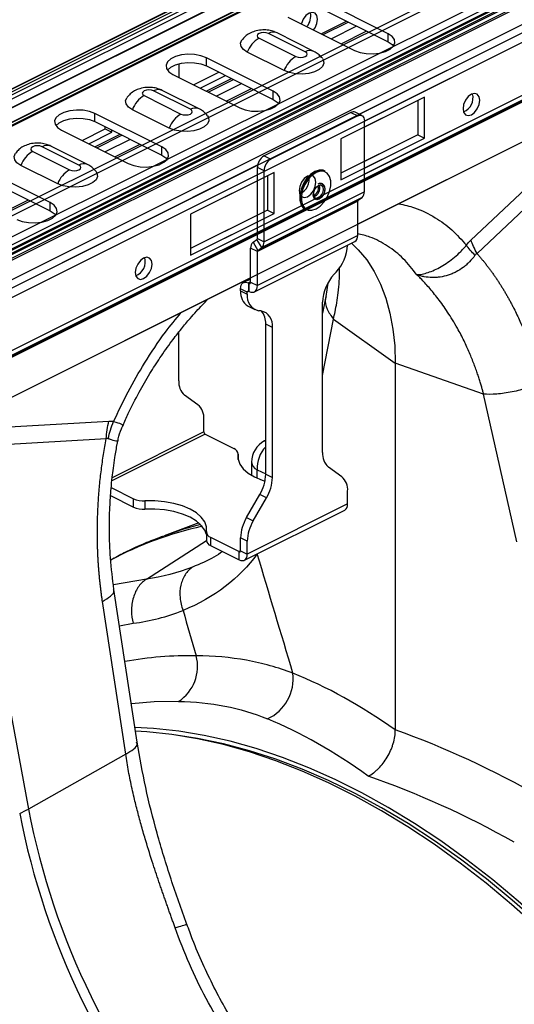
# Model space of a CAD drawing. Units: millimetres. Extents: x -9759 to -5270, y -6570 to -1256.
# Drawn here: x -8444 to -8351, y -4398 to -4215 of the extents above; entities that cross this region are included whole.
import ezdxf

# ---------------------------------------------------------------- set-up
doc = ezdxf.new("R2010")
doc.units = ezdxf.units.MM
doc.linetypes.add('SLD-SOLID', pattern=[0])
doc.layers.add('ACO_DRAINAGE', color=7, linetype='SLD-SOLID')

msp = doc.modelspace()

# ---------------------------------------------------------------- linework, layer by layer
at = {"layer": 'ACO_DRAINAGE', "linetype": 'SLD-SOLID'}
for p, q in [((-7921.628, -3966.046), (-9172.933, -4591.699)), ((-7920.821, -3966.097), (-9172.126, -4591.75)), ((-7920.706, -3965.478), (-9172.012, -4591.131)), ((-7920.51, -3965.491), (-9171.815, -4591.143)), ((-7919.473, -3966.009), (-9170.779, -4591.661)), ((-9170.779, -4592.424), (-7919.473, -3966.771)), ((-7918.373, -3967.88), (-9169.678, -4593.532)), ((-7917.933, -3967.561), (-9169.238, -4593.213)), ((-7917.143, -3970), (-9168.449, -4595.653)), ((-7916.703, -3969.681), (-9168.009, -4595.334)), ((-7913.35, -3968.566), (-9164.655, -4594.219)), ((-7912.984, -3968.525), (-9164.29, -4594.177)), ((-7916.703, -3970.444), (-9168.009, -4596.096)), ((-7897.281, -3976.376), (-9148.587, -4602.029)), ((-7896.731, -3977.124), (-9148.037, -4602.776)), ((-7895.338, -3980.364), (-9146.643, -4606.016)), ((-7892.17, -3980.262), (-9143.476, -4605.914)), ((-7891.777, -3981.049), (-9143.082, -4606.702)), ((-7890.792, -3980.349), (-9142.098, -4606.002)), ((-7889.756, -3980.867), (-9141.061, -4606.52)), ((-7890.792, -3981.112), (-9142.098, -4606.764)), ((-7889.445, -3981.404), (-9140.75, -4607.057)), ((-7889.445, -3981.785), (-9140.75, -4607.438)), ((-7889.445, -3981.785), (-9140.75, -4607.438)), ((-7889.445, -3981.785), (-9140.75, -4607.438)), ((-9139.943, -4610.615), (-7888.638, -3984.963)), ((-9139.943, -4610.615), (-7888.638, -3984.963)), ((-9141.175, -4612.767), (-7889.87, -3987.114)), ((-7889.414, -3988.69), (-9140.719, -4614.343)), ((-7889.414, -3998.548), (-9140.719, -4624.2)), ((-7890.659, -4000.398), (-9141.964, -4626.05)), ((-9141.873, -4625.826), (-7890.568, -4000.174)), ((-7889.87, -3999.668), (-9141.175, -4625.32)), ((-7890.659, -4007.864), (-9141.964, -4633.517)), ((-8380.316, -4232.338), (-8023.829, -4054.094)), ((-8023.882, -4055.924), (-8379.353, -4233.66)), ((-8023.882, -4065.782), (-8379.353, -4243.517)), ((-8023.882, -4066.674), (-8379.353, -4244.409)), ((-8379.353, -4244.566), (-8023.882, -4066.831)), ((-8023.882, -4067.009), (-8379.353, -4244.745)), ((-8025.127, -4075.099), (-8380.598, -4252.834)), ((-8374.943, -4217.359), (-8387.394, -4211.134)), ((-8387.394, -4212.659), (-8374.943, -4218.884)), ((-8393.619, -4214.246), (-8381.168, -4220.472)), ((-8387.408, -4217.352), (-8382.708, -4215.002)), ((-8387.048, -4217.532), (-8382.347, -4215.182)), ((-8390.358, -4220.74), (-8397.206, -4217.316)), ((-8388.743, -4220.638), (-8395.591, -4217.214)), ((-8380.794, -4215.959), (-8385.495, -4218.309)), ((-8383.691, -4219.211), (-8378.99, -4216.86)), ((-8374.943, -4218.884), (-8374.943, -4217.359)), ((-8398.952, -4218.189), (-8392.104, -4221.613)), ((-8394.296, -4224.234), (-8401.144, -4220.81)), ((-8413.904, -4222.947), (-8413.904, -4225.478)), ((-8396.317, -4228.046), (-8408.768, -4221.821)), ((-8408.768, -4223.346), (-8408.768, -4221.821)), ((-8411.144, -4226.858), (-8406.443, -4224.508)), ((-8408.768, -4223.346), (-8396.317, -4229.571)), ((-8414.993, -4224.933), (-8402.542, -4231.159)), ((-8409.899, -4227.481), (-8405.198, -4225.13)), ((-8408.782, -4228.039), (-8404.082, -4225.689)), ((-8408.421, -4228.219), (-8403.721, -4225.869)), ((-8402.168, -4226.645), (-8406.868, -4228.996)), ((-8411.742, -4231.432), (-8418.59, -4228.008)), ((-8410.128, -4231.33), (-8416.976, -4227.906)), ((-8405.065, -4229.898), (-8400.364, -4227.547)), ((-8396.317, -4229.571), (-8396.317, -4228.046)), ((-8420.336, -4228.881), (-8413.488, -4232.305)), ((-8368.147, -4229.173), (-8383.71, -4236.955)), ((-8368.147, -4229.173), (-8379.353, -4234.776)), ((-8369.392, -4229.796), (-8369.392, -4236.175)), ((-8369.392, -4229.796), (-8369.392, -4236.175)), ((-8368.147, -4236.798), (-8368.147, -4229.173)), ((-8368.147, -4236.798), (-8368.147, -4229.173)), ((-8415.68, -4234.926), (-8422.528, -4231.502)), ((-8381.843, -4232.018), (-8398.029, -4240.111)), ((-8381.843, -4232.018), (-8380.598, -4232.641)), ((-8379.81, -4232.591), (-8381.055, -4231.968)), ((-8359.511, -4255.768), (-8332.578, -4230.371)), ((-8417.068, -4238.422), (-8429.519, -4232.196)), ((-8429.519, -4233.721), (-8429.519, -4232.196)), ((-8429.519, -4233.721), (-8417.068, -4239.947)), ((-8380.598, -4232.641), (-8396.784, -4240.734)), ((-8379.353, -4246.76), (-8379.353, -4233.543)), ((-8331.452, -4232.877), (-8358.385, -4258.273)), ((-8435.744, -4235.309), (-8423.294, -4241.535)), ((-8431.895, -4237.234), (-8427.599, -4235.086)), ((-8430.65, -4237.856), (-8426.354, -4235.708)), ((-8427.599, -4235.086), (-8427.599, -4234.681)), ((-8427.599, -4235.086), (-8426.354, -4235.708)), ((-8426.354, -4235.708), (-8426.354, -4235.304)), ((-8429.534, -4238.415), (-8424.833, -4236.064)), ((-8429.173, -4238.595), (-8424.472, -4236.245)), ((-8422.919, -4237.021), (-8427.62, -4239.371)), ((-8369.392, -4236.175), (-8383.71, -4243.334)), ((-8383.71, -4244.58), (-8368.147, -4236.798)), ((-8383.71, -4236.955), (-8383.71, -4244.58)), ((-8369.392, -4236.175), (-8379.353, -4241.156)), ((-8379.353, -4242.401), (-8368.147, -4236.798)), ((-8369.392, -4236.175), (-8368.147, -4236.798)), ((-8369.392, -4236.175), (-8368.147, -4236.798)), ((-8441.085, -4239.256), (-8434.237, -4242.68)), ((-8432.491, -4241.807), (-8439.339, -4238.383)), ((-8430.877, -4241.704), (-8437.725, -4238.28)), ((-8425.816, -4240.273), (-8421.116, -4237.923)), ((-8417.068, -4239.947), (-8417.068, -4238.422)), ((-8398.029, -4240.111), (-8396.784, -4240.734)), ((-8630.577, -4357.468), (-8399.22, -4241.79)), ((-8437.819, -4248.797), (-8450.27, -4242.572)), ((-8436.429, -4245.301), (-8443.277, -4241.877)), ((-8396.161, -4243.18), (-8411.725, -4250.962)), ((-8399.274, -4255.475), (-8399.274, -4242.259)), ((-8398.029, -4242.881), (-8399.274, -4242.259)), ((-8398.029, -4256.098), (-8398.029, -4242.881)), ((-8396.161, -4250.805), (-8396.161, -4243.18)), ((-8386.665, -4242.943), (-8386.775, -4242.888)), ((-8399.274, -4243.62), (-8629.614, -4358.79)), ((-8450.27, -4244.097), (-8437.819, -4250.322)), ((-8399.274, -4244.737), (-8411.725, -4250.962)), ((-8397.406, -4243.803), (-8397.406, -4250.182)), ((-8379.353, -4246.76), (-8398.029, -4256.098)), ((-8446.567, -4250.649), (-8441.867, -4248.299)), ((-8380.598, -4248.547), (-8399.274, -4257.885)), ((-8380.525, -4248.367), (-8399.201, -4257.705)), ((-8379.79, -4247.835), (-8398.466, -4257.173)), ((-8380.598, -4254.917), (-8380.598, -4248.547)), ((-8380.525, -4248.367), (-8379.79, -4247.835)), ((-8437.819, -4250.322), (-8437.819, -4248.797)), ((-8397.406, -4250.182), (-8411.725, -4257.342)), ((-8397.406, -4250.182), (-8396.161, -4250.805)), ((-8390.358, -4250.054), (-8390.247, -4250.109)), ((-8411.725, -4258.587), (-8396.161, -4250.805)), ((-8411.725, -4250.962), (-8411.725, -4258.587)), ((-8411.725, -4250.962), (-8411.725, -4258.587)), ((-8399.274, -4251.116), (-8411.725, -4257.342)), ((-8399.274, -4253.478), (-8629.614, -4368.648)), ((-8411.725, -4258.587), (-8399.274, -4252.361)), ((-8399.274, -4254.37), (-8629.614, -4369.54)), ((-8629.614, -4369.697), (-8399.274, -4254.527)), ((-8399.274, -4254.705), (-8629.614, -4369.875)), ((-8400.081, -4256.187), (-8399.347, -4255.655)), ((-8398.466, -4257.173), (-8399.347, -4255.655)), ((-8380.598, -4254.917), (-8399.274, -4264.256)), ((-8399.274, -4255.475), (-8398.029, -4256.098)), ((-8400.519, -4263.633), (-8400.519, -4257.262)), ((-8399.274, -4257.885), (-8400.519, -4257.262)), ((-8400.081, -4256.187), (-8399.201, -4257.705)), ((-8399.823, -4265.398), (-8381.147, -4256.06)), ((-8399.201, -4257.705), (-8398.466, -4257.173)), ((-8399.274, -4264.256), (-8399.274, -4257.885)), ((-8400.519, -4262.794), (-8630.859, -4377.964)), ((-8400.519, -4263.032), (-8401.837, -4263.691)), ((-8384.978, -4262.126), (-8384.622, -4261.745)), ((-8402.387, -4265.236), (-8402.387, -4264.834)), ((-8401.142, -4265.457), (-8402.387, -4264.834)), ((-8400.519, -4263.564), (-8400.893, -4263.751)), ((-8400.893, -4263.751), (-8400.768, -4263.814)), ((-8400.893, -4263.751), (-8400.893, -4265.276)), ((-8400.524, -4263.692), (-8400.768, -4263.814)), ((-8400.768, -4265.338), (-8400.768, -4263.814)), ((-8400.519, -4263.633), (-8399.274, -4264.256)), ((-8386.153, -4263.778), (-8386.532, -4266.275)), ((-8402.387, -4265.236), (-8401.142, -4265.859)), ((-8400.837, -4265.304), (-8401.142, -4265.457)), ((-8401.142, -4265.859), (-8401.142, -4265.457)), ((-8400.893, -4265.276), (-8400.768, -4265.338)), ((-8386.533, -4266.28), (-8387.134, -4269.38)), ((-8401.014, -4268.093), (-8399.769, -4268.716)), ((-8387.134, -4295.329), (-8387.134, -4267.351)), ((-8398.629, -4268.952), (-8398.985, -4268.927)), ((-8387.134, -4280.958), (-8385.102, -4270.481)), ((-8385.102, -4270.481), (-8373.594, -4278.699)), ((-8397.718, -4299.375), (-8397.718, -4271.397)), ((-8396.472, -4272.02), (-8397.718, -4271.397)), ((-8396.472, -4299.998), (-8396.472, -4272.02)), ((-8413.904, -4281.944), (-8413.904, -4272.922)), ((-8373.594, -4278.699), (-8373.594, -4346.942)), ((-8357.159, -4284.453), (-8373.594, -4278.699)), ((-8410.329, -4286.43), (-8412.81, -4284.632)), ((-8350.989, -4311.968), (-8357.159, -4284.453)), ((-8453.83, -4290.998), (-8426.897, -4289.46)), ((-8424.424, -4290.548), (-8424.336, -4290.395)), ((-8424.388, -4290.369), (-8424.336, -4290.395)), ((-8424.336, -4290.395), (-8424.138, -4290.034)), ((-8409.235, -4291.493), (-8409.235, -4289.118)), ((-8408.986, -4291.922), (-8426.35, -4300.604)), ((-8409.235, -4291.493), (-8426.291, -4300.021)), ((-8408.986, -4291.922), (-8403.63, -4294.6)), ((-8427.399, -4292.779), (-8454.332, -4294.317)), ((-8454.332, -4294.317), (-8441.886, -4361.681)), ((-8397.718, -4293.065), (-8397.923, -4293.168)), ((-8402.867, -4296.578), (-8402.867, -4295.65)), ((-8402.857, -4296.633), (-8402.857, -4295.534)), ((-8400.357, -4297.105), (-8400.357, -4299.556)), ((-8383.559, -4299.815), (-8386.04, -4298.017)), ((-8399.327, -4298.52), (-8397.718, -4299.29)), ((-8399.327, -4300.078), (-8399.327, -4298.52)), ((-8397.718, -4299.375), (-8396.472, -4299.998)), ((-8426.579, -4303.326), (-8422.307, -4305.463)), ((-8426.475, -4301.854), (-8422.307, -4303.938)), ((-8401.293, -4307.436), (-8398.812, -4303.157)), ((-8397.566, -4303.78), (-8398.812, -4303.157)), ((-8382.465, -4304.877), (-8382.465, -4302.503)), ((-8422.307, -4305.463), (-8422.307, -4303.938)), ((-8420.207, -4304.32), (-8420.207, -4305.845)), ((-8382.465, -4304.877), (-8401.142, -4314.215)), ((-8400.047, -4308.059), (-8397.566, -4303.78)), ((-8401.691, -4315.358), (-8383.014, -4306.02)), ((-8410.172, -4308.428), (-8416.638, -4310.811)), ((-8401.293, -4307.436), (-8400.047, -4308.059)), ((-8408.764, -4310.162), (-8408.764, -4311.687)), ((-8419.925, -4318.875), (-8408.763, -4311.722)), ((-8407.991, -4311.096), (-8402.636, -4313.773)), ((-8407.991, -4311.096), (-8407.991, -4312.621)), ((-8407.991, -4312.621), (-8402.636, -4315.298)), ((-8402.387, -4313.593), (-8402.387, -4311.218)), ((-8401.142, -4311.841), (-8402.387, -4311.218)), ((-8401.142, -4314.215), (-8401.142, -4311.841)), ((-8402.392, -4313.651), (-8402.636, -4313.773)), ((-8402.636, -4315.298), (-8402.636, -4313.773)), ((-8402.387, -4313.593), (-8401.142, -4314.215)), ((-8419.925, -4318.875), (-8426.056, -4319.946)), ((-8421.64, -4349.242), (-8425.961, -4320.802)), ((-8423.785, -4351.464), (-8428.105, -4323.025)), ((-8424.93, -4327.587), (-8422.387, -4327.106)), ((-8423.785, -4351.464), (-8441.886, -4361.681))]:
    msp.add_line(p, q, dxfattribs=at)
at = {"layer": 'ACO_DRAINAGE', "linetype": 'SLD-SOLID', "flags": 128}
for points in [[(-8388.808, -4216.652), (-8388.524, -4216.235), (-8388.187, -4215.448), (-8388.068, -4214.659), (-8388.187, -4213.989), (-8388.524, -4213.539), (-8389.029, -4213.378), (-8389.625, -4213.531), (-8390.22, -4213.974), (-8390.725, -4214.64), (-8391.062, -4215.427), (-8391.086, -4215.513)], [(-8397.206, -4217.316), (-8397.606, -4217.182), (-8398.079, -4217.135), (-8398.551, -4217.182), (-8398.952, -4217.316), (-8399.219, -4217.517), (-8399.313, -4217.753), (-8399.219, -4217.989), (-8398.952, -4218.189)], [(-8381.168, -4220.472), (-8380.165, -4220.847), (-8378.991, -4221.066), (-8377.742, -4221.111), (-8376.517, -4220.978), (-8375.418, -4220.678), (-8374.532, -4220.235), (-8373.931, -4219.685), (-8373.665, -4219.073), (-8373.754, -4218.448), (-8374.192, -4217.861), (-8374.943, -4217.359)], [(-8401.144, -4220.81), (-8401.883, -4220.316), (-8402.314, -4219.738), (-8402.402, -4219.123), (-8402.14, -4218.52), (-8402.138, -4218.518)], [(-8374.943, -4218.884), (-8374.192, -4219.386), (-8373.926, -4219.678)], [(-8408.768, -4221.821), (-8409.771, -4221.445), (-8410.945, -4221.226), (-8412.194, -4221.182), (-8413.419, -4221.315), (-8414.518, -4221.615), (-8415.404, -4222.058), (-8416.005, -4222.608), (-8416.271, -4223.22), (-8416.182, -4223.845), (-8415.744, -4224.432), (-8414.993, -4224.933)], [(-8392.104, -4221.613), (-8391.703, -4221.747), (-8391.231, -4221.794), (-8390.758, -4221.747), (-8390.358, -4221.613), (-8390.09, -4221.413), (-8389.996, -4221.177), (-8390.09, -4220.94), (-8390.358, -4220.74)], [(-8416.01, -4224.14), (-8416.005, -4224.133), (-8415.404, -4223.583), (-8414.518, -4223.14), (-8413.419, -4222.84), (-8412.194, -4222.707), (-8410.945, -4222.751), (-8409.771, -4222.97), (-8408.768, -4223.346)], [(-8387.167, -4221.947), (-8386.995, -4222.241), (-8386.907, -4222.856), (-8387.169, -4223.459), (-8387.76, -4224.001), (-8388.633, -4224.437), (-8389.716, -4224.732), (-8390.921, -4224.864), (-8392.152, -4224.82), (-8393.308, -4224.604), (-8394.296, -4224.234)], [(-8418.59, -4228.008), (-8418.99, -4227.875), (-8419.463, -4227.828), (-8419.935, -4227.875), (-8420.336, -4228.008), (-8420.604, -4228.209), (-8420.698, -4228.445), (-8420.604, -4228.681), (-8420.336, -4228.881)], [(-8402.542, -4231.159), (-8401.539, -4231.534), (-8400.365, -4231.753), (-8399.115, -4231.798), (-8397.891, -4231.665), (-8396.791, -4231.364), (-8395.906, -4230.922), (-8395.305, -4230.372), (-8395.039, -4229.76), (-8395.128, -4229.135), (-8395.566, -4228.548), (-8396.317, -4228.046)], [(-8357.875, -4229.756), (-8357.993, -4229.086), (-8358.331, -4228.636), (-8358.836, -4228.475), (-8359.431, -4228.628), (-8360.027, -4229.071), (-8360.532, -4229.736), (-8360.869, -4230.523), (-8360.988, -4231.312), (-8360.869, -4231.982), (-8360.532, -4232.432), (-8360.027, -4232.593), (-8359.431, -4232.44), (-8358.836, -4231.997), (-8358.331, -4231.331), (-8357.993, -4230.544), (-8357.875, -4229.756)], [(-8357.875, -4229.756), (-8357.993, -4229.086), (-8358.331, -4228.636), (-8358.836, -4228.475), (-8359.431, -4228.628), (-8360.027, -4229.071), (-8360.532, -4229.736), (-8360.869, -4230.523), (-8360.988, -4231.312), (-8360.869, -4231.982), (-8360.532, -4232.432), (-8360.027, -4232.593), (-8359.431, -4232.44), (-8358.836, -4231.997), (-8358.331, -4231.331), (-8357.993, -4230.544), (-8357.875, -4229.756)], [(-8422.528, -4231.502), (-8423.268, -4231.009), (-8423.699, -4230.431), (-8423.787, -4229.815), (-8423.524, -4229.212), (-8423.523, -4229.21)], [(-8396.317, -4229.571), (-8395.566, -4230.073), (-8395.3, -4230.365)], [(-8429.519, -4232.196), (-8430.522, -4231.821), (-8431.696, -4231.602), (-8432.946, -4231.557), (-8434.17, -4231.691), (-8435.27, -4231.991), (-8436.156, -4232.434), (-8436.756, -4232.984), (-8437.022, -4233.596), (-8436.933, -4234.221), (-8436.495, -4234.808), (-8435.744, -4235.309)], [(-8413.488, -4232.305), (-8413.087, -4232.439), (-8412.615, -4232.486), (-8412.142, -4232.439), (-8411.742, -4232.305), (-8411.474, -4232.105), (-8411.38, -4231.869), (-8411.474, -4231.633), (-8411.742, -4231.432)], [(-8436.761, -4234.515), (-8436.756, -4234.508), (-8436.156, -4233.959), (-8435.27, -4233.516), (-8434.17, -4233.215), (-8432.946, -4233.082), (-8431.696, -4233.127), (-8430.522, -4233.346), (-8429.519, -4233.721)], [(-8408.551, -4232.639), (-8408.379, -4232.933), (-8408.291, -4233.548), (-8408.553, -4234.151), (-8409.145, -4234.693), (-8410.017, -4235.129), (-8411.1, -4235.425), (-8412.306, -4235.556), (-8413.536, -4235.512), (-8414.692, -4235.296), (-8415.68, -4234.926)], [(-8380.598, -4232.641), (-8380.355, -4232.549), (-8380.121, -4232.519), (-8379.906, -4232.552), (-8379.717, -4232.647), (-8379.562, -4232.801), (-8379.447, -4233.007), (-8379.377, -4233.258), (-8379.353, -4233.543)], [(-8439.339, -4238.383), (-8439.74, -4238.249), (-8440.212, -4238.202), (-8440.685, -4238.249), (-8441.085, -4238.383), (-8441.353, -4238.583), (-8441.447, -4238.82), (-8441.353, -4239.056), (-8441.085, -4239.256)], [(-8423.294, -4241.535), (-8422.291, -4241.91), (-8421.117, -4242.129), (-8419.867, -4242.174), (-8418.643, -4242.04), (-8417.543, -4241.74), (-8416.657, -4241.297), (-8416.056, -4240.747), (-8415.79, -4240.135), (-8415.879, -4239.51), (-8416.317, -4238.923), (-8417.068, -4238.422)], [(-8443.277, -4241.877), (-8444.017, -4241.383), (-8444.448, -4240.805), (-8444.536, -4240.19), (-8444.274, -4239.587), (-8444.272, -4239.585)], [(-8417.068, -4239.947), (-8416.317, -4240.448), (-8416.051, -4240.741)], [(-8429.3, -4243.014), (-8429.128, -4243.308), (-8429.04, -4243.923), (-8429.303, -4244.526), (-8429.894, -4245.067), (-8430.766, -4245.504), (-8431.849, -4245.799), (-8433.055, -4245.93), (-8434.286, -4245.886), (-8435.442, -4245.671), (-8436.429, -4245.301)], [(-8434.237, -4242.68), (-8433.837, -4242.814), (-8433.364, -4242.861), (-8432.892, -4242.814), (-8432.491, -4242.68), (-8432.224, -4242.48), (-8432.13, -4242.243), (-8432.224, -4242.007), (-8432.491, -4241.807)], [(-8386.775, -4242.888), (-8387.035, -4242.787), (-8387.768, -4242.743), (-8388.566, -4243.002), (-8389.364, -4243.541), (-8390.098, -4244.318), (-8390.707, -4245.269), (-8391.143, -4246.318), (-8391.37, -4247.379), (-8391.37, -4248.367), (-8391.143, -4249.2), (-8390.707, -4249.813), (-8390.358, -4250.054)], [(-8390.247, -4250.109), (-8390.597, -4249.868), (-8391.033, -4249.255), (-8391.26, -4248.422), (-8391.26, -4247.434), (-8391.033, -4246.373), (-8390.597, -4245.325), (-8389.987, -4244.373), (-8389.254, -4243.596), (-8388.456, -4243.057)], [(-8387.599, -4242.95), (-8388.345, -4243.197), (-8389.123, -4243.724), (-8389.839, -4244.481), (-8390.433, -4245.41), (-8390.858, -4246.433), (-8391.08, -4247.468), (-8391.08, -4248.431), (-8390.858, -4249.245), (-8390.433, -4249.843), (-8390.374, -4249.894)], [(-8390.374, -4249.894), (-8389.839, -4250.176), (-8389.123, -4250.219), (-8388.345, -4249.966), (-8387.566, -4249.44), (-8386.85, -4248.682), (-8386.256, -4247.754), (-8385.831, -4246.731), (-8385.609, -4245.696), (-8385.609, -4244.732), (-8385.831, -4243.919), (-8386.256, -4243.321), (-8386.85, -4242.987), (-8387.566, -4242.945), (-8387.599, -4242.95)], [(-8388.379, -4245.008), (-8388.498, -4244.338), (-8388.835, -4243.888), (-8389.34, -4243.727), (-8389.936, -4243.88), (-8390.531, -4244.323), (-8391.036, -4244.989), (-8391.374, -4245.776), (-8391.492, -4246.564), (-8391.374, -4247.235), (-8391.036, -4247.684), (-8390.531, -4247.845), (-8389.936, -4247.692), (-8389.34, -4247.249), (-8388.835, -4246.584), (-8388.498, -4245.797), (-8388.379, -4245.008)], [(-8387.789, -4245.537), (-8387.376, -4245.431), (-8387.026, -4245.542), (-8386.792, -4245.854), (-8386.709, -4246.319), (-8386.792, -4246.867), (-8387.026, -4247.413), (-8387.376, -4247.875), (-8387.789, -4248.182), (-8388.203, -4248.288), (-8388.553, -4248.176), (-8388.787, -4247.864), (-8388.869, -4247.399), (-8388.787, -4246.852), (-8388.553, -4246.306), (-8388.203, -4245.844), (-8387.789, -4245.537)], [(-8388.814, -4246.955), (-8388.846, -4247.265), (-8388.775, -4247.667), (-8388.572, -4247.937), (-8388.269, -4248.033), (-8387.912, -4247.942), (-8387.555, -4247.676), (-8387.252, -4247.277), (-8387.049, -4246.804), (-8386.978, -4246.331), (-8387.049, -4245.929), (-8387.252, -4245.659), (-8387.555, -4245.563), (-8387.912, -4245.654), (-8387.912, -4245.654)], [(-8387.912, -4245.654), (-8388.269, -4245.92), (-8388.328, -4245.982)], [(-8444.045, -4251.91), (-8443.042, -4252.286), (-8441.868, -4252.505), (-8440.618, -4252.549), (-8439.394, -4252.416), (-8438.294, -4252.116), (-8437.408, -4251.673), (-8436.808, -4251.123), (-8436.541, -4250.511), (-8436.631, -4249.886), (-8437.069, -4249.299), (-8437.819, -4248.797)], [(-8437.819, -4250.322), (-8437.069, -4250.824), (-8436.803, -4251.116)], [(-8381.721, -4256.347), (-8380.486, -4257.559), (-8378.916, -4259.466), (-8377.533, -4261.617), (-8376.347, -4263.996), (-8375.365, -4266.587), (-8374.594, -4269.372), (-8374.04, -4272.333), (-8373.706, -4275.449), (-8373.594, -4278.699)], [(-8418.884, -4260.26), (-8419.002, -4259.59), (-8419.34, -4259.14), (-8419.845, -4258.98), (-8420.44, -4259.132), (-8421.036, -4259.575), (-8421.541, -4260.241), (-8421.878, -4261.028), (-8421.997, -4261.817), (-8421.878, -4262.487), (-8421.541, -4262.936), (-8421.036, -4263.097), (-8420.44, -4262.945), (-8419.845, -4262.502), (-8419.34, -4261.836), (-8419.002, -4261.049), (-8418.884, -4260.26)], [(-8418.884, -4260.26), (-8419.002, -4259.59), (-8419.34, -4259.14), (-8419.845, -4258.98), (-8420.44, -4259.132), (-8421.036, -4259.575), (-8421.541, -4260.241), (-8421.878, -4261.028), (-8421.997, -4261.817), (-8421.878, -4262.487), (-8421.541, -4262.936), (-8421.036, -4263.097), (-8420.44, -4262.945), (-8419.845, -4262.502), (-8419.34, -4261.836), (-8419.002, -4261.049), (-8418.884, -4260.26)], [(-8402.387, -4264.834), (-8402.358, -4264.491), (-8402.273, -4264.191), (-8402.135, -4263.943), (-8401.949, -4263.759), (-8401.723, -4263.645), (-8401.464, -4263.605), (-8401.184, -4263.641), (-8400.893, -4263.751)], [(-8400.768, -4263.814), (-8400.719, -4263.832), (-8400.673, -4263.838), (-8400.63, -4263.831), (-8400.592, -4263.812), (-8400.561, -4263.781), (-8400.538, -4263.74), (-8400.524, -4263.69), (-8400.519, -4263.633)], [(-8400.768, -4265.338), (-8400.477, -4265.449), (-8400.196, -4265.485), (-8399.938, -4265.445), (-8399.712, -4265.331), (-8399.526, -4265.146), (-8399.388, -4264.899), (-8399.303, -4264.598), (-8399.274, -4264.256)], [(-8401.142, -4265.457), (-8401.137, -4265.4), (-8401.123, -4265.349), (-8401.1, -4265.308), (-8401.069, -4265.277), (-8401.031, -4265.258), (-8400.988, -4265.252), (-8400.941, -4265.258), (-8400.893, -4265.276)], [(-8397.923, -4293.168), (-8397.823, -4293.122), (-8397.718, -4293.082)], [(-8402.867, -4295.65), (-8402.868, -4296.571), (-8402.549, -4297.479), (-8401.919, -4298.345), (-8400.998, -4299.143), (-8399.813, -4299.849), (-8398.401, -4300.442), (-8397.845, -4300.624)], [(-8408.754, -4310.046), (-8408.753, -4309.124), (-8409.072, -4308.217), (-8409.702, -4307.351), (-8410.623, -4306.552), (-8411.808, -4305.846), (-8413.22, -4305.254), (-8414.816, -4304.793), (-8416.548, -4304.479), (-8418.364, -4304.319), (-8420.207, -4304.32)], [(-8408.764, -4310.588), (-8409.072, -4309.742), (-8409.702, -4308.876), (-8410.623, -4308.077), (-8411.808, -4307.371), (-8413.22, -4306.779), (-8414.816, -4306.318), (-8416.548, -4306.003), (-8418.364, -4305.844), (-8420.207, -4305.845)], [(-8409.868, -4308.705), (-8413.002, -4309.586), (-8416.638, -4310.811)], [(-8402.636, -4313.773), (-8402.587, -4313.792), (-8402.54, -4313.798), (-8402.497, -4313.791), (-8402.46, -4313.772), (-8402.429, -4313.741), (-8402.406, -4313.7), (-8402.391, -4313.65), (-8402.387, -4313.593)], [(-8402.636, -4315.298), (-8402.344, -4315.409), (-8402.064, -4315.445), (-8401.806, -4315.405), (-8401.579, -4315.291), (-8401.393, -4315.106), (-8401.255, -4314.859), (-8401.17, -4314.558), (-8401.142, -4314.215)], [(-8413.931, -4341.645), (-8418.5, -4341.737), (-8422.727, -4342.092)], [(-8270.875, -4549.592), (-8270.984, -4543.501), (-8271.311, -4537.312), (-8271.855, -4531.038), (-8272.616, -4524.692), (-8273.591, -4518.285), (-8274.779, -4511.831), (-8276.178, -4505.341), (-8277.784, -4498.829), (-8279.595, -4492.307), (-8281.607, -4485.789), (-8283.816, -4479.286), (-8286.218, -4472.811), (-8288.808, -4466.378), (-8291.581, -4459.999), (-8294.532, -4453.686), (-8297.654, -4447.452), (-8300.942, -4441.308), (-8304.39, -4435.268), (-8307.99, -4429.342), (-8311.735, -4423.543), (-8315.619, -4417.881), (-8319.633, -4412.368), (-8323.77, -4407.014), (-8328.022, -4401.831), (-8332.38, -4396.828), (-8336.835, -4392.014), (-8341.38, -4387.4), (-8346.004, -4382.995), (-8350.7, -4378.807), (-8355.458, -4374.843), (-8360.268, -4371.113), (-8365.121, -4367.624), (-8370.008, -4364.381), (-8374.919, -4361.392), (-8379.845, -4358.662), (-8384.775, -4356.197), (-8389.7, -4354.001), (-8394.611, -4352.079), (-8399.498, -4350.435), (-8404.352, -4349.071), (-8409.162, -4347.991), (-8413.919, -4347.197), (-8418.615, -4346.69), (-8422.057, -4346.499)], [(-8272.12, -4550.215), (-8272.229, -4544.123), (-8272.556, -4537.935), (-8273.1, -4531.661), (-8273.861, -4525.315), (-8274.836, -4518.908), (-8276.024, -4512.453), (-8277.423, -4505.964), (-8279.029, -4499.452), (-8280.84, -4492.93), (-8282.852, -4486.411), (-8285.061, -4479.908), (-8287.463, -4473.434), (-8290.053, -4467.001), (-8292.826, -4460.622), (-8295.777, -4454.309), (-8298.899, -4448.074), (-8302.188, -4441.931), (-8305.635, -4435.89), (-8309.235, -4429.965), (-8312.981, -4424.165), (-8316.864, -4418.503), (-8320.878, -4412.99), (-8325.015, -4407.637), (-8329.267, -4402.453), (-8333.625, -4397.45), (-8338.08, -4392.637), (-8342.625, -4388.023), (-8347.249, -4383.618), (-8351.945, -4379.429), (-8356.703, -4375.466), (-8361.513, -4371.736), (-8366.366, -4368.246), (-8371.253, -4365.003), (-8376.164, -4362.014), (-8381.09, -4359.284), (-8386.02, -4356.819), (-8390.945, -4354.624), (-8395.856, -4352.702), (-8400.743, -4351.057), (-8405.597, -4349.694), (-8410.407, -4348.614), (-8415.165, -4347.819), (-8419.86, -4347.312), (-8421.954, -4347.178)], [(-8271.498, -4549.281), (-8271.608, -4543.18), (-8271.937, -4536.981), (-8272.486, -4530.697), (-8273.253, -4524.34), (-8274.237, -4517.922), (-8275.435, -4511.457), (-8276.845, -4504.956), (-8278.465, -4498.434), (-8280.291, -4491.902), (-8282.319, -4485.375), (-8284.546, -4478.864), (-8286.967, -4472.383), (-8289.577, -4465.945), (-8292.371, -4459.562), (-8295.344, -4453.247), (-8298.49, -4447.013), (-8301.802, -4440.872), (-8305.274, -4434.836), (-8308.899, -4428.918), (-8312.669, -4423.128), (-8316.578, -4417.479), (-8320.618, -4411.982), (-8324.779, -4406.647), (-8329.055, -4401.485), (-8333.437, -4396.507), (-8337.916, -4391.722), (-8342.483, -4387.14), (-8347.129, -4382.77), (-8351.845, -4378.62), (-8356.621, -4374.7), (-8361.449, -4371.015), (-8366.317, -4367.575), (-8371.218, -4364.386), (-8376.14, -4361.453), (-8381.075, -4358.784), (-8386.012, -4356.383), (-8390.942, -4354.254), (-8395.855, -4352.403), (-8400.741, -4350.833), (-8405.59, -4349.547), (-8410.393, -4348.547), (-8414.389, -4347.93)]]:
    msp.add_lwpolyline(points, dxfattribs=at)
at = {"layer": 'ACO_DRAINAGE', "linetype": 'SLD-SOLID'}
for centre, radius, start, end in [((-8392.322, -4214.085), 2.988, 319.39494, 12.4581), ((-8396.298, -4218.845), 1.778, 66.57383, 120.69393), ((-8396.479, -4222.485), 4.957, 119.92906, 160.2531), ((-8389.45, -4222.268), 1.777, 66.48313, 120.69944), ((-8389.631, -4225.909), 4.957, 119.92906, 160.2531), ((-8417.682, -4229.537), 1.778, 66.57383, 120.69393), ((-8417.863, -4233.177), 4.957, 119.92906, 160.2531), ((-8362, -4229.25), 2.878, 292.52755, 14.34235), ((-8362, -4229.25), 2.878, 292.52753, 14.34237), ((-8410.835, -4232.96), 1.777, 66.48313, 120.69944), ((-8381.401, -4232.758), 0.862, 66.38197, 120.88579), ((-8411.015, -4236.601), 4.957, 119.92906, 160.2531), ((-8438.612, -4243.552), 4.957, 119.92906, 160.2531), ((-8438.432, -4239.912), 1.778, 66.57383, 120.69393), ((-8396.725, -4242.302), 2.549, 120.75785, 179.03218), ((-8395.48, -4242.924), 2.549, 120.75785, 179.03218), ((-8431.764, -4246.976), 4.957, 119.92906, 160.2531), ((-8431.584, -4243.335), 1.777, 66.48313, 120.69944), ((-8387.452, -4244.708), 1.933, 65.96434, 121.30341), ((-8392.504, -4244.502), 2.878, 292.52754, 14.34236), ((-8389.364, -4246.072), 1.482, 291.0359, 15.834), ((-8389.321, -4246.093), 1.689, 289.20622, 17.66367), ((-8380.638, -4246.863), 1.29, 311.10847, 4.59552), ((-8380.383, -4248.529), 0.215, 131.10847, 184.59552), ((-8399.488, -4255.493), 0.215, 311.10847, 4.59552), ((-8381.8, -4255.043), 1.209, 302.69616, 5.9747), ((-8399.233, -4257.159), 1.29, 131.10847, 184.59552), ((-8399.06, -4257.867), 0.215, 131.10847, 184.59552), ((-8399.314, -4256.201), 1.29, 311.10847, 4.59552), ((-8390.542, -4256.235), 8.088, 317.05246, 356.54967), ((-8423.008, -4259.754), 2.878, 292.52753, 14.34237), ((-8423.008, -4259.754), 2.878, 292.52753, 14.34237), ((-8379.104, -4267.608), 8.034, 136.97521, 178.16285), ((-8399.344, -4265.533), 3.057, 174.43293, 236.89621), ((-8398.499, -4266.293), 2.678, 170.6598, 259.55505), ((-8399.115, -4271.585), 2.678, 350.6598, 79.55505), ((-8401.14, -4271.179), 3.429, 356.34516, 40.26743), ((-8410.69, -4282.203), 3.224, 175.40448, 228.89153), ((-8412.449, -4288.86), 3.224, 355.40448, 48.89153), ((-8408.725, -4291.484), 0.51, 180.96782, 239.24215), ((-8395.955, -4297.105), 4.402, 116.56505, 180), ((-8393.435, -4298.299), 5.896, 136.57972, 182.1457), ((-8403.952, -4295.636), 1.085, 359.29449, 72.74707), ((-8383.92, -4295.587), 3.224, 175.40448, 228.89153), ((-8398.608, -4296.915), 1.759, 186.21872, 245.88606), ((-8405.466, -4299.183), 7.751, 329.15395, 358.5773), ((-8404.221, -4299.805), 7.751, 329.15395, 358.5773), ((-8385.679, -4302.244), 3.224, 355.40448, 48.89153), ((-8420.49, -4299.913), 4.416, 245.7142, 273.68099), ((-8420.49, -4301.438), 4.416, 245.7142, 273.68099), ((-8383.667, -4305.003), 1.209, 302.69616, 5.9747), ((-8394.585, -4375.743), 68.351, 102.64435, 117.93528), ((-8394.638, -4311.411), 7.751, 149.15395, 178.5773), ((-8393.393, -4312.033), 7.751, 149.15395, 178.5773), ((-8407.669, -4310.059), 1.085, 179.29449, 252.74707), ((-8407.633, -4311.537), 1.142, 187.55656, 251.72199), ((-8411.644, -4403.738), 70.594, 89.19543, 100.0166), ((-8418.157, -4335.135), 7.762, 302.98768, 14.80984), ((-8400.816, -4337.413), 8.227, 294.57077, 7.12134), ((-8451.329, -4344.83), 19.317, 293.86511, 299.26499), ((-8305.357, -4335.454), 139.025, 190.8741, 221.27943), ((-8306.984, -4336.268), 139.025, 190.8741, 221.27943)]:
    msp.add_arc(centre, radius, start, end, dxfattribs=at)
for centre, major_axis, ratio, start_param, end_param in [((-8372.882, -4490.026), (-56.179, 155.661), 0.4992086, 5.6646509, 5.8649006), ((-8378.651, -4492.046), (-53.144, 149.301), 0.4940051, 5.6588005, 5.8664791), ((-8374.611, -4489.161), (-99.357, 132.905), 0.709084, 5.2636884, 5.4639381), ((-8378.651, -4492.046), (-96.46, 126.36), 0.7126643, 5.2557696, 5.4634482)]:
    msp.add_ellipse(centre, major_axis=major_axis, ratio=ratio, start_param=start_param, end_param=end_param, dxfattribs=at)
for points, knots in [([(-8395.591, -4217.214), (-8395.856, -4217.098), (-8396.438, -4216.844), (-8397.444, -4216.654), (-8398.593, -4216.634), (-8399.728, -4216.842), (-8400.732, -4217.263), (-8401.542, -4217.808), (-8401.933, -4218.284), (-8402.115, -4218.506)], [0, 0, 0, 0, 0.1213848, 0.2668839, 0.423283, 0.5934283, 0.7424192, 0.8801676, 1, 1, 1, 1]), ([(-8387.176, -4221.936), (-8387.365, -4221.712), (-8387.746, -4221.261), (-8388.312, -4220.864), (-8388.657, -4220.683), (-8388.743, -4220.638)], [0, 0, 0, 0, 0.4275339, 0.8578418, 1, 1, 1, 1]), ([(-8416.976, -4227.906), (-8417.24, -4227.79), (-8417.822, -4227.537), (-8418.829, -4227.346), (-8419.978, -4227.326), (-8421.112, -4227.534), (-8422.116, -4227.955), (-8422.926, -4228.5), (-8423.317, -4228.976), (-8423.499, -4229.198)], [0, 0, 0, 0, 0.1213848, 0.2668839, 0.423283, 0.5934283, 0.7424192, 0.8801676, 1, 1, 1, 1]), ([(-8408.56, -4232.628), (-8408.75, -4232.404), (-8409.13, -4231.953), (-8409.696, -4231.556), (-8410.042, -4231.375), (-8410.128, -4231.33)], [0, 0, 0, 0, 0.4275339, 0.8578418, 1, 1, 1, 1]), ([(-8437.725, -4238.28), (-8437.989, -4238.165), (-8438.571, -4237.911), (-8439.578, -4237.721), (-8440.727, -4237.701), (-8441.861, -4237.909), (-8442.865, -4238.33), (-8443.676, -4238.875), (-8444.067, -4239.351), (-8444.249, -4239.572)], [0, 0, 0, 0, 0.1213848, 0.2668839, 0.423283, 0.5934283, 0.7424192, 0.8801676, 1, 1, 1, 1]), ([(-8429.309, -4243.003), (-8429.499, -4242.778), (-8429.879, -4242.327), (-8430.445, -4241.931), (-8430.791, -4241.75), (-8430.877, -4241.704)], [0, 0, 0, 0, 0.4275339, 0.8578418, 1, 1, 1, 1]), ([(-8386.724, -4246.575), (-8386.704, -4246.473), (-8386.645, -4246.168), (-8386.74, -4245.747), (-8386.98, -4245.385), (-8387.337, -4245.208), (-8387.691, -4245.216), (-8387.909, -4245.309), (-8387.991, -4245.344)], [0, 0, 0, 0, 0.1105643, 0.3314717, 0.5216195, 0.701142, 0.8871749, 1, 1, 1, 1]), ([(-8372.929, -4248.999), (-8371.943, -4249.216), (-8369.534, -4249.744), (-8366.249, -4251.436), (-8363.006, -4253.763), (-8361.249, -4255.739), (-8360.371, -4256.727)], [0, 0, 0, 0, 0.2002561, 0.4890783, 0.7445527, 1, 1, 1, 1]), ([(-8369.59, -4262.227), (-8370.398, -4261.19), (-8372.015, -4259.116), (-8374.987, -4256.815), (-8377.856, -4255.245), (-8379.856, -4254.764), (-8380.634, -4254.577)], [0, 0, 0, 0, 0.2749136, 0.5498272, 0.8247408, 1, 1, 1, 1]), ([(-8369.599, -4262.197), (-8369.585, -4262.206), (-8369.569, -4262.21), (-8369.545, -4262.214), (-8369.534, -4262.215), (-8369.502, -4262.216), (-8369.482, -4262.216), (-8369.421, -4262.214), (-8369.381, -4262.212), (-8369.26, -4262.203), (-8369.178, -4262.195), (-8368.931, -4262.165), (-8368.762, -4262.138), (-8368.241, -4262.033), (-8367.875, -4261.934), (-8367.119, -4261.68), (-8366.728, -4261.525), (-8365.916, -4261.157), (-8365.493, -4260.941), (-8364.652, -4260.462), (-8364.232, -4260.198), (-8363.391, -4259.616), (-8362.969, -4259.295), (-8362.164, -4258.622), (-8361.778, -4258.267), (-8361.225, -4257.707), (-8361.045, -4257.515), (-8360.698, -4257.126), (-8360.531, -4256.928), (-8360.371, -4256.728)], [0, 0, 0, 0, 0.0039063, 0.0039063, 0.0078125, 0.0078125, 0.015625, 0.015625, 0.03125, 0.03125, 0.0625, 0.0625, 0.125, 0.125, 0.25, 0.25, 0.375, 0.375, 0.5, 0.5, 0.625, 0.625, 0.75, 0.75, 0.875, 0.875, 0.9375, 0.9375, 1, 1, 1, 1]), ([(-8358.771, -4258.61), (-8359.073, -4259.035), (-8359.407, -4259.435), (-8359.954, -4259.998), (-8360.144, -4260.179), (-8360.54, -4260.528), (-8360.747, -4260.697), (-8361.386, -4261.175), (-8361.83, -4261.454), (-8362.524, -4261.817), (-8362.761, -4261.928), (-8363.243, -4262.131), (-8363.49, -4262.222), (-8364.23, -4262.462), (-8364.726, -4262.577), (-8365.476, -4262.686), (-8365.727, -4262.712), (-8366.231, -4262.743), (-8366.483, -4262.748), (-8367.229, -4262.733), (-8367.716, -4262.682), (-8368.431, -4262.552), (-8368.667, -4262.499), (-8369.017, -4262.407), (-8369.133, -4262.373), (-8369.307, -4262.32), (-8369.364, -4262.301), (-8369.45, -4262.272), (-8369.479, -4262.262), (-8369.537, -4262.239), (-8369.568, -4262.225), (-8369.596, -4262.207)], [0, 0, 0, 0, 0.125, 0.125, 0.1875, 0.1875, 0.25, 0.25, 0.375, 0.375, 0.4375, 0.4375, 0.5, 0.5, 0.625, 0.625, 0.6875, 0.6875, 0.75, 0.75, 0.875, 0.875, 0.9375, 0.9375, 0.96875, 0.96875, 0.984375, 0.984375, 0.9921875, 0.9921875, 1, 1, 1, 1]), ([(-8358.385, -4258.273), (-8358.247, -4258.431), (-8357.969, -4258.749), (-8357.56, -4259.234), (-8357.157, -4259.725), (-8356.76, -4260.223), (-8356.369, -4260.728), (-8355.983, -4261.24), (-8355.604, -4261.758), (-8355.231, -4262.283), (-8354.863, -4262.815), (-8354.502, -4263.354), (-8354.146, -4263.899), (-8353.797, -4264.451), (-8353.453, -4265.01), (-8353.116, -4265.576), (-8352.784, -4266.148), (-8352.459, -4266.727), (-8352.139, -4267.313), (-8351.826, -4267.905), (-8351.424, -4268.688), (-8350.943, -4269.668), (-8350.395, -4270.852), (-8349.874, -4272.054), (-8349.378, -4273.274), (-8348.908, -4274.51), (-8348.464, -4275.763), (-8348.045, -4277.034), (-8347.653, -4278.322), (-8347.286, -4279.627), (-8346.944, -4280.949), (-8346.738, -4281.842), (-8346.635, -4282.289)], [0, 0, 0, 0, 0.0250001, 0.0499702, 0.0749142, 0.0998358, 0.1247391, 0.1496279, 0.1745061, 0.1993776, 0.2242464, 0.2491164, 0.2739916, 0.2988757, 0.3237727, 0.3486866, 0.3736213, 0.3985806, 0.4235684, 0.4485885, 0.4736449, 0.5217921, 0.5697974, 0.6176881, 0.6654917, 0.7132357, 0.7609478, 0.8086557, 0.8563873, 0.9041701, 0.9520318, 1, 1, 1, 1]), ([(-8385.102, -4270.481), (-8384.999, -4270.026), (-8384.767, -4269.001), (-8384.461, -4267.353), (-8384.18, -4265.443), (-8384.009, -4263.348), (-8383.923, -4261.778), (-8383.997, -4261.01), (-8384.006, -4260.917)], [0, 0, 0, 0, 0.1292096, 0.2905393, 0.4837632, 0.7086089, 0.9647577, 1, 1, 1, 1]), ([(-8357.159, -4284.453), (-8357.214, -4284.244), (-8357.33, -4283.804), (-8357.523, -4283.118), (-8357.742, -4282.371), (-8357.992, -4281.567), (-8358.274, -4280.707), (-8358.591, -4279.794), (-8358.946, -4278.829), (-8359.341, -4277.817), (-8359.78, -4276.759), (-8360.267, -4275.659), (-8360.804, -4274.521), (-8361.394, -4273.348), (-8362.104, -4272.033), (-8362.92, -4270.634), (-8363.825, -4269.207), (-8364.723, -4267.9), (-8365.605, -4266.707), (-8366.465, -4265.623), (-8367.296, -4264.64), (-8368.094, -4263.753), (-8368.852, -4262.955), (-8369.35, -4262.463), (-8369.59, -4262.227)], [0, 0, 0, 0, 0.0236969, 0.0498571, 0.0784753, 0.1095457, 0.1430619, 0.1790171, 0.2174039, 0.2582143, 0.30144, 0.347072, 0.3951008, 0.4455165, 0.4983085, 0.5683562, 0.6347851, 0.697615, 0.7568649, 0.8125525, 0.8646947, 0.9133071, 0.9584043, 1, 1, 1, 1]), ([(-8424.312, -4290.326), (-8423.986, -4289.574), (-8423.065, -4287.446), (-8421.364, -4284.201), (-8419.375, -4280.746), (-8417.348, -4277.586), (-8415.387, -4274.81), (-8413.5, -4272.37), (-8411.96, -4270.521), (-8410.649, -4269.043), (-8409.546, -4267.854), (-8408.828, -4267.125), (-8408.485, -4266.777)], [0, 0, 0, 0, 0.0840785, 0.2376231, 0.3740228, 0.4932729, 0.6255872, 0.7290116, 0.8206783, 0.8848183, 0.9450102, 1, 1, 1, 1]), ([(-8386.461, -4266.311), (-8386.507, -4266.427), (-8386.799, -4267.155), (-8386.429, -4268.662), (-8385.536, -4269.886), (-8385.102, -4270.481)], [0, 0, 0, 0, 0.08876893, 0.55690666, 1, 1, 1, 1]), ([(-8426.038, -4289.561), (-8425.159, -4287.694), (-8423.402, -4283.961), (-8420.159, -4278.391), (-8416.875, -4273.415), (-8414.466, -4270.478), (-8413.479, -4269.275)], [0, 0, 0, 0, 0.2554342, 0.510921, 0.7997103, 1, 1, 1, 1]), ([(-8346.635, -4282.289), (-8347.312, -4282.63), (-8348.114, -4282.967), (-8349.446, -4283.419), (-8349.91, -4283.561), (-8350.863, -4283.818), (-8351.351, -4283.934), (-8352.33, -4284.136), (-8352.821, -4284.221), (-8353.784, -4284.357), (-8354.256, -4284.408), (-8355.618, -4284.51), (-8356.448, -4284.508), (-8357.159, -4284.453)], [0, 0, 0, 0, 0.25, 0.25, 0.375, 0.375, 0.5, 0.5, 0.625, 0.625, 0.75, 0.75, 1, 1, 1, 1]), ([(-8426.038, -4289.561), (-8426.038, -4289.561), (-8425.448, -4289.709), (-8424.475, -4289.98), (-8424.389, -4290.2), (-8424.346, -4290.311)], [0, 0, 0, 0, 0.000009, 0.4987541, 1, 1, 1, 1]), ([(-8425.211, -4293.112), (-8425.194, -4292.999), (-8425.084, -4292.24), (-8424.789, -4291.29), (-8424.41, -4290.511), (-8424.317, -4290.32)], [0, 0, 0, 0, 0.1158225, 0.7833128, 1, 1, 1, 1]), ([(-8428.105, -4323.025), (-8428.139, -4322.792), (-8428.209, -4322.328), (-8428.305, -4321.629), (-8428.397, -4320.928), (-8428.482, -4320.225), (-8428.561, -4319.52), (-8428.634, -4318.813), (-8428.702, -4318.104), (-8428.764, -4317.394), (-8428.819, -4316.682), (-8428.869, -4315.967), (-8428.913, -4315.251), (-8428.951, -4314.533), (-8428.984, -4313.813), (-8429.01, -4313.091), (-8429.03, -4312.367), (-8429.045, -4311.642), (-8429.054, -4310.914), (-8429.056, -4310.185), (-8429.053, -4309.454), (-8429.044, -4308.721), (-8429.029, -4307.986), (-8429.002, -4307.01), (-8428.953, -4305.794), (-8428.872, -4304.339), (-8428.769, -4302.887), (-8428.642, -4301.436), (-8428.492, -4299.988), (-8428.32, -4298.542), (-8428.125, -4297.097), (-8427.907, -4295.655), (-8427.667, -4294.215), (-8427.488, -4293.258), (-8427.399, -4292.779)], [0, 0, 0, 0, 0.0239972, 0.0479647, 0.0719057, 0.0958238, 0.1197224, 0.1436049, 0.1674748, 0.1913355, 0.2151906, 0.2390434, 0.2628975, 0.2867563, 0.3106233, 0.3345019, 0.3583957, 0.382308, 0.4062423, 0.430202, 0.4541906, 0.4782114, 0.502268, 0.5263635, 0.5739352, 0.6213893, 0.6687525, 0.7160515, 0.7633131, 0.8105641, 0.8578315, 0.9051421, 0.9525227, 1, 1, 1, 1]), ([(-8425.249, -4293.104), (-8425.245, -4293.119), (-8425.222, -4293.219), (-8425.487, -4293.252), (-8426.11, -4293.097), (-8426.837, -4292.822), (-8427.041, -4292.745)], [0, 0, 0, 0, 0.04999878, 0.32570214, 0.81065019, 1, 1, 1, 1]), ([(-8425.961, -4320.799), (-8426.209, -4318.863), (-8426.671, -4315.265), (-8426.85, -4310.11), (-8426.768, -4305.784), (-8426.546, -4302.477), (-8426.304, -4300.064), (-8426.066, -4298.125), (-8425.76, -4296.05), (-8425.479, -4294.333), (-8425.262, -4293.306), (-8425.22, -4293.11)], [0, 0, 0, 0, 0.2170817, 0.4033257, 0.5581223, 0.6810113, 0.7561454, 0.8156121, 0.8882403, 0.9786388, 1, 1, 1, 1]), ([(-8416.766, -4310.888), (-8417.809, -4311.28), (-8420.288, -4312.21), (-8423.558, -4313.702), (-8425.734, -4314.889), (-8426.566, -4315.343)], [0, 0, 0, 0, 0.3097497, 0.7359977, 1, 1, 1, 1]), ([(-8405.731, -4313.751), (-8406.261, -4314.105), (-8407.951, -4315.235), (-8409.96, -4316.078), (-8411.339, -4316.657)], [0, 0, 0, 0, 0.3138316, 1, 1, 1, 1]), ([(-8411.339, -4316.657), (-8411.878, -4317.007), (-8412.347, -4317.484), (-8413.091, -4318.634), (-8413.365, -4319.306), (-8413.686, -4320.766), (-8413.732, -4321.553), (-8413.59, -4323.146), (-8413.403, -4323.952), (-8413.109, -4324.719)], [0, 0, 0, 0, 0.25, 0.25, 0.5, 0.5, 0.75, 0.75, 1, 1, 1, 1]), ([(-8419.925, -4318.875), (-8420.435, -4319.202), (-8420.929, -4319.661), (-8421.563, -4320.538), (-8421.756, -4320.861), (-8422.095, -4321.556), (-8422.239, -4321.928), (-8422.472, -4322.705), (-8422.559, -4323.109), (-8422.675, -4323.93), (-8422.702, -4324.346), (-8422.7, -4325.58), (-8422.583, -4326.382), (-8422.387, -4327.106)], [0, 0, 0, 0, 0.25, 0.25, 0.375, 0.375, 0.5, 0.5, 0.625, 0.625, 0.75, 0.75, 1, 1, 1, 1]), ([(-8428.105, -4323.025), (-8427.571, -4322.715), (-8426.474, -4322.077), (-8425.84, -4321.286), (-8426.024, -4320.909), (-8426.069, -4320.817)], [0, 0, 0, 0, 0.41696943, 0.85750668, 1, 1, 1, 1]), ([(-8392.653, -4336.393), (-8395.421, -4335.335), (-8398.301, -4334.533), (-8404.295, -4333.447), (-8407.41, -4333.164), (-8410.653, -4333.151)], [0, 0, 0, 0, 0.5, 0.5, 1, 1, 1, 1]), ([(-8413.931, -4341.645), (-8410.937, -4341.681), (-8408.069, -4341.977), (-8402.564, -4343.066), (-8399.926, -4343.859), (-8397.395, -4344.895)], [0, 0, 0, 0, 0.5, 0.5, 1, 1, 1, 1]), ([(-8378.651, -4355.567), (-8378.32, -4355.401), (-8377.994, -4355.199), (-8377.513, -4354.844), (-8377.354, -4354.717), (-8377.039, -4354.446), (-8376.882, -4354.3), (-8376.424, -4353.845), (-8376.134, -4353.515), (-8375.586, -4352.803), (-8375.325, -4352.417), (-8374.856, -4351.623), (-8374.646, -4351.212), (-8374.367, -4350.574), (-8374.279, -4350.357), (-8374.121, -4349.924), (-8374.05, -4349.708), (-8373.858, -4349.06), (-8373.76, -4348.628), (-8373.627, -4347.766), (-8373.594, -4347.348), (-8373.594, -4346.942)], [0, 0, 0, 0, 0.125, 0.125, 0.1875, 0.1875, 0.25, 0.25, 0.375, 0.375, 0.5, 0.5, 0.625, 0.625, 0.6875, 0.6875, 0.75, 0.75, 0.875, 0.875, 1, 1, 1, 1]), ([(-8423.785, -4351.464), (-8423.251, -4351.154), (-8422.155, -4350.517), (-8421.521, -4349.727), (-8421.703, -4349.351), (-8421.748, -4349.26)], [0, 0, 0, 0, 0.4178105, 0.8592363, 1, 1, 1, 1]), ([(-8412.411, -4383.162), (-8413.41, -4380.351), (-8415.407, -4374.732), (-8417.987, -4366.209), (-8420.179, -4357.67), (-8421.154, -4352.049), (-8421.641, -4349.239)], [0, 0, 0, 0, 0.2502417, 0.5002237, 0.7501804, 1, 1, 1, 1]), ([(-8414.566, -4383.824), (-8414.656, -4383.574), (-8414.837, -4383.068), (-8415.11, -4382.303), (-8415.388, -4381.524), (-8415.669, -4380.732), (-8415.955, -4379.927), (-8416.243, -4379.108), (-8416.535, -4378.275), (-8416.83, -4377.43), (-8417.127, -4376.57), (-8417.751, -4374.752), (-8418.755, -4371.759), (-8419.887, -4368.159), (-8420.833, -4364.903), (-8421.559, -4362.209), (-8422.143, -4359.879), (-8422.597, -4357.91), (-8422.939, -4356.299), (-8423.251, -4354.687), (-8423.536, -4353.075), (-8423.702, -4352.001), (-8423.785, -4351.464)], [0, 0, 0, 0, 0.0232484, 0.0469034, 0.0709661, 0.0954375, 0.1203185, 0.14561, 0.1713128, 0.1974277, 0.2239555, 0.2508968, 0.3658972, 0.5012685, 0.5845021, 0.6677368, 0.7509726, 0.8008241, 0.8506499, 0.9004529, 0.9502354, 1, 1, 1, 1]), ([(-8414.566, -4383.824), (-8414.076, -4383.66), (-8413.097, -4383.331), (-8412.431, -4383.133), (-8412.486, -4383.181), (-8412.503, -4383.195)], [0, 0, 0, 0, 0.4092469, 0.8184939, 1, 1, 1, 1]), ([(-8401.215, -4408.992), (-8404.059, -4405.172), (-8406.577, -4401.157), (-8411.015, -4392.762), (-8412.934, -4388.383), (-8414.566, -4383.824)], [0, 0, 0, 0, 0.5, 0.5, 1, 1, 1, 1]), ([(-8398.881, -4408.432), (-8399.216, -4407.994), (-8400.517, -4406.297), (-8402.593, -4403.173), (-8405.095, -4399.081), (-8407.379, -4394.849), (-8409.461, -4390.484), (-8411.135, -4386.58), (-8412.032, -4384.097), (-8412.375, -4383.148)], [0, 0, 0, 0, 0.05829544, 0.22609767, 0.39335306, 0.56008396, 0.72689176, 0.89558381, 1, 1, 1, 1])]:
    msp.add_open_spline(points, degree=3, knots=knots, dxfattribs=at)
for points in [[(-8360.371, -4256.727), (-8360.102, -4256.373), (-8359.815, -4256.054), (-8359.511, -4255.768)], [(-8358.386, -4258.273), (-8358.858, -4257.404), (-8359.237, -4256.56), (-8359.511, -4255.768)], [(-8358.771, -4258.61), (-8359.393, -4257.946), (-8359.932, -4257.312), (-8360.371, -4256.728)], [(-8358.386, -4258.273), (-8358.526, -4258.347), (-8358.664, -4258.459), (-8358.771, -4258.61)], [(-8427.399, -4292.779), (-8427.341, -4291.645), (-8427.171, -4290.527), (-8426.897, -4289.46)], [(-8427.041, -4292.745), (-8426.814, -4291.656), (-8426.476, -4290.583), (-8426.038, -4289.561)], [(-8426.897, -4289.46), (-8426.593, -4289.443), (-8426.306, -4289.475), (-8426.038, -4289.561)], [(-8427.041, -4292.745), (-8427.151, -4292.702), (-8427.275, -4292.721), (-8427.399, -4292.779)], [(-8399.296, -4314.165), (-8402.655, -4318.792), (-8407.214, -4322.321), (-8413.109, -4324.719)], [(-8392.653, -4336.393), (-8394.865, -4328.983), (-8397.08, -4321.574), (-8399.296, -4314.165)], [(-8411.339, -4316.657), (-8414.101, -4317.758), (-8416.963, -4318.498), (-8419.925, -4318.875)], [(-8422.387, -4327.106), (-8419.185, -4326.697), (-8416.092, -4325.901), (-8413.109, -4324.719)], [(-8413.109, -4324.719), (-8412.289, -4327.529), (-8411.47, -4330.34), (-8410.653, -4333.151)]]:
    msp.add_open_spline(points, degree=3, dxfattribs=at)

doc.saveas('drawing.dxf')
